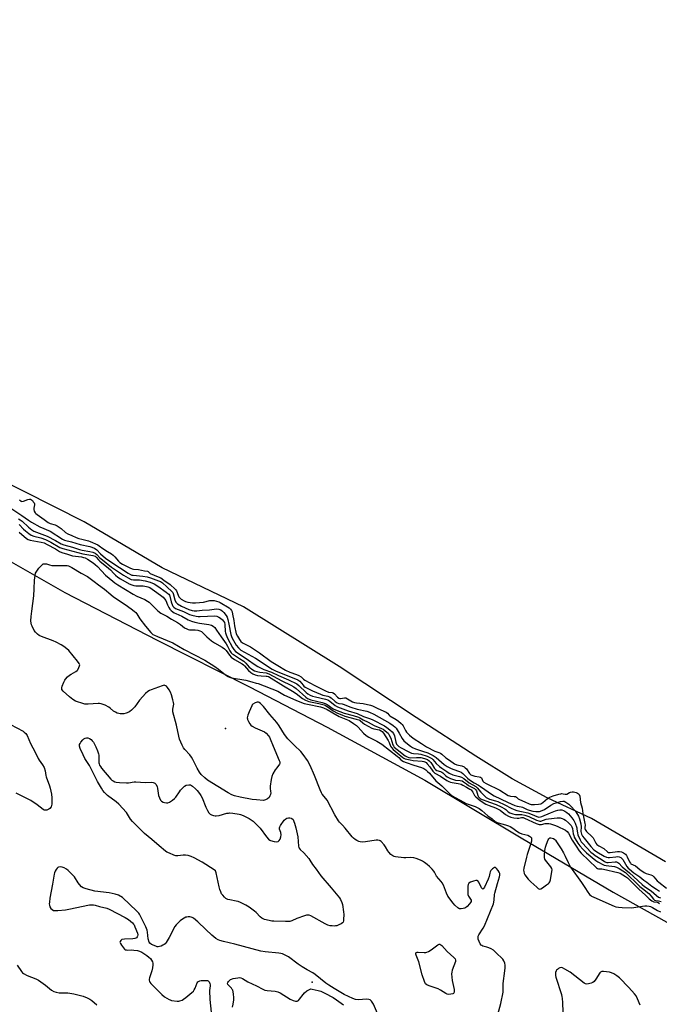
# Model space of a CAD drawing. Units: inches. Extents: x 1225765 to 1231765, y 501457 to 505458.
# Drawn here: x 1228671 to 1229025, y 504555 to 505101 of the extents above; entities that cross this region are included whole.
import ezdxf

# ---------------------------------------------------------------- set-up
doc = ezdxf.new("R2010")
doc.units = ezdxf.units.IN
doc.header["$MEASUREMENT"] = 0
for name, color, linetype in [('ELEV-Spot Elevation', 7, 'Continuous'), ('HYDRO-Stream Poly Centerlines', 142, 'Continuous'), ('HYDRO-Water Body', 4, 'Continuous'), ('NTRL-Trees', 3, 'Continuous'), ('Undefined', 1, 'Continuous')]:
    doc.layers.add(name, color=color, linetype=linetype)

msp = doc.modelspace()

# ---------------------------------------------------------------- linework, layer by layer
at = {"layer": 'ELEV-Spot Elevation'}
for p in [(1228784.66, 504707.99, 177.62), (1228832.78, 504567.63, 173.85)]:
    msp.add_point(p, dxfattribs=at)
at = {"layer": 'HYDRO-Stream Poly Centerlines'}
msp.add_polyline3d([(1229028.64, 504634.22, 0), (1228987.61, 504658.19, 0), (1228962.92, 504669.61, 0), (1228943.6, 504680.16, 0), (1228923.48, 504692.78, 0), (1228890.46, 504714.25, 0), (1228847.65, 504742.43, 0), (1228794.6, 504775.46, 0), (1228749.67, 504797, 0), (1228706.35, 504822.6, 0), (1228656.12, 504847.87, 0), (1228610.8, 504872.89, 0), (1228561.17, 504912.81, 0), (1228513.24, 504943.67, 0), (1228465.57, 504970.1, 0), (1228420.93, 504998.65, 0), (1228339.37, 505049.2, 0), (1228315.78, 505064.69, 0), (1228268.94, 505091.65, 0)], dxfattribs=at)
at = {"layer": 'HYDRO-Water Body'}
msp.add_polyline3d([(1229028.64, 504634.22, 0), (1228987.61, 504658.19, 0), (1228962.92, 504669.61, 0), (1228943.6, 504680.16, 0), (1228923.48, 504692.78, 0), (1228890.46, 504714.25, 0), (1228847.65, 504742.43, 0), (1228794.6, 504775.46, 0), (1228749.67, 504797, 0), (1228706.35, 504822.6, 0), (1228656.12, 504847.87, 0), (1228610.8, 504872.89, 0), (1228561.17, 504912.81, 0), (1228513.24, 504943.67, 0), (1228465.57, 504970.1, 0), (1228420.93, 504998.65, 0), (1228339.37, 505049.2, 0), (1228315.78, 505064.69, 0), (1228268.94, 505091.65, 0)], dxfattribs=at)
at = {"layer": 'NTRL-Trees'}
msp.add_lwpolyline([(1226605.09, 505457.56), (1227534.38, 505457.46), (1227779.91, 505332.57), (1228487.35, 504955.56), (1228511, 504914.31), (1228554.37, 504878.72), (1228598.37, 504845.56), (1228642.5, 504813.59), (1228695.62, 504783.47), (1228746.87, 504757.06), (1228798, 504731.19), (1228841, 504708.72), (1228895.25, 504679.41), (1228948.63, 504647.56), (1228999.5, 504617.44), (1229052.87, 504587.75)], dxfattribs=at)
at = {"layer": 'Undefined'}
for points, elevation in [([(1228665.66, 504830.12), (1228671.81, 504826.12), (1228675.54, 504823.41), (1228677.23, 504822.3), (1228681.84, 504819.83), (1228687.44, 504817.29), (1228694.3, 504812.88), (1228695.41, 504812.43), (1228699.31, 504811.41), (1228704.2, 504809.91), (1228709.45, 504808.95), (1228712.11, 504807.91), (1228713.32, 504807.11), (1228715.43, 504804.83), (1228718.13, 504802.45), (1228722.7, 504799.19), (1228725.92, 504797.3), (1228730.77, 504794.06), (1228732.02, 504793.36), (1228732.81, 504793.08), (1228733.56, 504792.93), (1228738.93, 504792.39), (1228741.21, 504792.01), (1228743.07, 504791.47), (1228747.56, 504789.95), (1228748.68, 504789.48), (1228749.74, 504788.72), (1228752.22, 504786.59), (1228755.11, 504783.83), (1228755.46, 504783.35), (1228755.7, 504782.83), (1228756.61, 504779.38), (1228757.14, 504778.14), (1228757.55, 504777.61), (1228758.12, 504777.1), (1228760.24, 504775.81), (1228762.29, 504774.87), (1228764.45, 504774.03), (1228766.12, 504773.49), (1228767.28, 504773.28), (1228768.75, 504773.26), (1228771.67, 504773.58), (1228775.87, 504773.89), (1228779.72, 504774.31), (1228780.96, 504774.22), (1228782.19, 504773.74), (1228783.03, 504773.15), (1228783.81, 504772.33), (1228784.99, 504770.75), (1228785.53, 504769.76), (1228785.96, 504768.39), (1228786.58, 504765.85), (1228787.62, 504760.19), (1228787.98, 504759.08), (1228788.4, 504758.17), (1228789.81, 504755.46), (1228790.56, 504754.23), (1228791.84, 504752.71), (1228793.18, 504751.52), (1228801.25, 504747.1), (1228810.62, 504740.88), (1228812.41, 504740.06), (1228824.8, 504735.08), (1228825.87, 504734.35), (1228827.66, 504732.03), (1228828.19, 504731.53), (1228828.9, 504731.05), (1228832.97, 504729.01), (1228837.38, 504727.1), (1228838.72, 504726.61), (1228841.42, 504725.97), (1228842.35, 504725.62), (1228843.26, 504725), (1228845.41, 504723.05), (1228846.6, 504722.27), (1228847.57, 504721.97), (1228849.3, 504721.75), (1228849.88, 504721.61), (1228854.17, 504719.92), (1228857.7, 504718.76), (1228862.97, 504717.64), (1228864.54, 504717.18), (1228866.87, 504716.03), (1228875.78, 504711.01), (1228877.65, 504709.76), (1228878.47, 504709.04), (1228879.23, 504708.25), (1228879.91, 504707.28), (1228880.98, 504705.51), (1228882.55, 504702.49), (1228883.5, 504701.23), (1228884.57, 504700.28), (1228887.16, 504698.36), (1228888.39, 504697.59), (1228890, 504696.85), (1228891.1, 504696.43), (1228893.84, 504695.61), (1228896.84, 504694.56), (1228898.37, 504693.91), (1228899.86, 504693.1), (1228901.48, 504691.99), (1228905.96, 504688.17), (1228907.58, 504687.08), (1228909.42, 504686.08), (1228910.74, 504685.46), (1228914.3, 504684.34), (1228915.36, 504683.84), (1228916.23, 504683.14), (1228918.87, 504680.55), (1228919.96, 504679.68), (1228922.54, 504677.99), (1228924.89, 504676.73), (1228926.11, 504676), (1228928.47, 504674.37), (1228932.04, 504671.76), (1228933.66, 504670.74), (1228940.99, 504667.24), (1228945.09, 504665.47), (1228946.31, 504665.1), (1228948.53, 504664.73), (1228949.33, 504664.53), (1228951.96, 504663.22), (1228953.06, 504662.8), (1228954.98, 504662.33), (1228956.61, 504662.08), (1228957.68, 504662.05), (1228958.76, 504662.15), (1228960.23, 504662.61), (1228961.44, 504663.28), (1228965.05, 504665.69), (1228966.61, 504666.46), (1228967.97, 504666.96), (1228970.44, 504667.64), (1228971.65, 504667.83), (1228972.37, 504667.74), (1228973.33, 504667.28), (1228974.93, 504666.18), (1228976.18, 504665.01), (1228978.45, 504662.44), (1228979.84, 504660.52), (1228980.36, 504659.46), (1228980.88, 504658.07), (1228981.58, 504655.27), (1228981.84, 504653.54), (1228981.66, 504650.98), (1228981.78, 504650.25), (1228982.05, 504649.5), (1228982.62, 504648.52), (1228983.53, 504647.33), (1228987.24, 504642.76), (1228988.9, 504640.94), (1228989.7, 504640.27), (1228990.6, 504639.68), (1228994.63, 504637.29), (1228995.9, 504636.76), (1228996.72, 504636.61), (1228997.55, 504636.62), (1229001.04, 504637.06), (1229002.19, 504637.11), (1229002.94, 504636.96), (1229003.8, 504636.54), (1229004.37, 504636.08), (1229004.89, 504635.45), (1229007.14, 504631.55), (1229007.79, 504630.78), (1229008.55, 504630.07), (1229010.98, 504628.05), (1229014.35, 504625.97), (1229016.59, 504624.04), (1229018.21, 504623.01), (1229021, 504620.8), (1229023.61, 504619.01), (1229025.32, 504618)], 168), ([(1228669.89, 504824.27), (1228670.86, 504823.73), (1228671.93, 504822.89), (1228675.53, 504819.61), (1228677.38, 504818.15), (1228678.52, 504817.41), (1228685.78, 504814.65), (1228690.47, 504812.21), (1228693.52, 504810.45), (1228695.01, 504809.77), (1228699.79, 504808.53), (1228703.72, 504807.16), (1228705.32, 504806.84), (1228709.52, 504806.17), (1228711.09, 504805.71), (1228712.44, 504805.18), (1228713.38, 504804.54), (1228715.11, 504802.65), (1228716.42, 504801.43), (1228721.44, 504797.43), (1228728.23, 504792.94), (1228730.8, 504791.48), (1228732.38, 504790.68), (1228733.62, 504790.34), (1228737.07, 504790.36), (1228740.19, 504789.88), (1228742.84, 504789.19), (1228745.08, 504788.2), (1228747.16, 504786.89), (1228751.83, 504783.59), (1228752.75, 504782.89), (1228753.25, 504782.4), (1228753.59, 504781.88), (1228753.78, 504781.43), (1228754.61, 504778.17), (1228755.29, 504776.22), (1228755.55, 504775.77), (1228756, 504775.25), (1228756.89, 504774.63), (1228761.39, 504772.84), (1228764.75, 504771.23), (1228766.09, 504770.8), (1228768.38, 504770.25), (1228769.53, 504770.08), (1228770.57, 504770.05), (1228778.71, 504770.47), (1228779.83, 504770.3), (1228780.99, 504769.8), (1228781.91, 504769.2), (1228783.04, 504768.22), (1228783.62, 504767.56), (1228784.07, 504766.81), (1228784.35, 504765.72), (1228784.58, 504761.79), (1228784.72, 504760.98), (1228785.04, 504759.87), (1228785.87, 504758.04), (1228788.64, 504752.97), (1228789.39, 504751.8), (1228790.3, 504750.8), (1228791.15, 504750.11), (1228797.39, 504746), (1228800.55, 504743.71), (1228802.64, 504742.47), (1228805.95, 504740.83), (1228810.22, 504739.28), (1228814.05, 504737.37), (1228819.52, 504734.97), (1228824.27, 504732.73), (1228825.4, 504731.91), (1228829.48, 504727.93), (1228830.38, 504727.28), (1228831.67, 504726.59), (1228832.98, 504726.06), (1228834.59, 504725.55), (1228840.06, 504724.41), (1228841.44, 504724), (1228842.53, 504723.3), (1228845.44, 504720.8), (1228846.78, 504720.03), (1228852.73, 504717.93), (1228857.74, 504716.37), (1228861.16, 504714.65), (1228864.97, 504713.35), (1228866.36, 504712.79), (1228872.87, 504709.46), (1228874.03, 504708.71), (1228875.77, 504707.28), (1228877.01, 504706.14), (1228877.73, 504705.27), (1228878.3, 504704.06), (1228879.16, 504700.56), (1228879.54, 504699.45), (1228879.97, 504698.79), (1228880.74, 504698.12), (1228881.98, 504697.38), (1228885.95, 504695.31), (1228887.82, 504694.45), (1228888.91, 504694.23), (1228891.7, 504694.1), (1228892.96, 504693.91), (1228896.5, 504692.72), (1228898.33, 504691.87), (1228899.03, 504691.42), (1228899.65, 504690.88), (1228901.5, 504688.74), (1228903.37, 504687.03), (1228904.66, 504686.02), (1228907.31, 504684.19), (1228908.72, 504683.38), (1228910.78, 504682.49), (1228914.42, 504681.5), (1228915.51, 504681.1), (1228916.72, 504680.35), (1228919.83, 504678.02), (1228923.37, 504675.95), (1228924.24, 504675.21), (1228926.2, 504672.9), (1228928.2, 504670.84), (1228929.2, 504669.93), (1228929.88, 504669.49), (1228931.06, 504669.02), (1228934.28, 504668.08), (1228935.62, 504667.56), (1228939.57, 504665.8), (1228943.11, 504663.88), (1228944.61, 504663.24), (1228946.19, 504662.74), (1228948.81, 504662.19), (1228952.23, 504661.28), (1228954.64, 504660.45), (1228957.34, 504659.35), (1228958.43, 504659.04), (1228959.3, 504659.07), (1228960.1, 504659.31), (1228964.83, 504661.41), (1228967.52, 504662.42), (1228968.88, 504662.85), (1228970.02, 504662.99), (1228971.16, 504662.94), (1228971.98, 504662.72), (1228972.72, 504662.33), (1228973.91, 504661.52), (1228974.76, 504660.75), (1228976.66, 504658.52), (1228977.72, 504657.14), (1228978.48, 504655.57), (1228979.34, 504653.07), (1228979.52, 504652.23), (1228979.74, 504650.3), (1228980, 504649.23), (1228981.32, 504646.37), (1228981.92, 504645.39), (1228982.62, 504644.49), (1228987.18, 504639.65), (1228988.42, 504638.58), (1228989.51, 504637.75), (1228992.84, 504635.74), (1228994.85, 504634.34), (1228995.53, 504633.97), (1228996.03, 504633.83), (1228996.8, 504633.79), (1229000.67, 504634.28), (1229001.49, 504634.21), (1229002.2, 504633.89), (1229002.78, 504633.4), (1229004.59, 504631.46), (1229008.64, 504628.13), (1229015.64, 504621.58), (1229016.86, 504620.65), (1229020.68, 504618.11), (1229023.55, 504615.51), (1229024.64, 504614.74), (1229025.74, 504614.3)], 170), ([(1228670.37, 504821), (1228672.8, 504818.5), (1228673.85, 504817.51), (1228675.62, 504816.08), (1228677.03, 504815.18), (1228678.42, 504814.68), (1228682.29, 504813.73), (1228684.99, 504812.78), (1228687.87, 504811.3), (1228692.92, 504808.39), (1228694.48, 504807.71), (1228702.8, 504805.47), (1228705.66, 504804.86), (1228711.16, 504803.91), (1228712.44, 504803.48), (1228713.07, 504802.99), (1228714.28, 504801.47), (1228715.04, 504800.7), (1228719.83, 504796.95), (1228720.98, 504795.87), (1228722.7, 504793.96), (1228723.66, 504793.04), (1228725.09, 504791.84), (1228726.49, 504790.92), (1228731.31, 504788.25), (1228732.81, 504787.58), (1228733.85, 504787.32), (1228734.93, 504787.17), (1228739.14, 504787.04), (1228740.98, 504786.78), (1228741.72, 504786.55), (1228742.67, 504786.1), (1228745.35, 504784.35), (1228748.72, 504781.84), (1228750.1, 504780.73), (1228750.95, 504779.94), (1228751.57, 504779), (1228752.49, 504776.54), (1228753.25, 504775.01), (1228753.9, 504774.18), (1228754.64, 504773.41), (1228755.44, 504772.73), (1228756.28, 504772.15), (1228757.16, 504771.71), (1228760.46, 504770.32), (1228763.98, 504768.22), (1228765.79, 504767.46), (1228767.66, 504766.92), (1228770.29, 504766.37), (1228775.39, 504765.75), (1228776.98, 504765.24), (1228777.94, 504764.72), (1228778.72, 504763.96), (1228779.75, 504762.62), (1228782.27, 504758.79), (1228785.03, 504754.89), (1228785.75, 504753.7), (1228787.07, 504751.12), (1228787.89, 504749.95), (1228788.4, 504749.45), (1228789.04, 504748.98), (1228792.47, 504746.92), (1228794.76, 504745.35), (1228795.92, 504744.28), (1228797.76, 504742.09), (1228798.35, 504741.6), (1228799.31, 504740.96), (1228800.83, 504740.08), (1228802.02, 504739.58), (1228803.66, 504739.27), (1228807.19, 504738.83), (1228808.65, 504738.4), (1228815.85, 504734.56), (1228820.84, 504732.13), (1228822.51, 504731.18), (1228823.83, 504730.26), (1228829.27, 504725.45), (1228830.17, 504724.75), (1228830.76, 504724.43), (1228831.94, 504724.04), (1228838.23, 504722.4), (1228839.92, 504721.88), (1228840.97, 504721.34), (1228844.41, 504719.03), (1228845.58, 504718.41), (1228850.48, 504716.52), (1228855.4, 504715.36), (1228858.38, 504714.37), (1228859.11, 504714.02), (1228860.96, 504712.91), (1228863.76, 504711.52), (1228867.01, 504709.77), (1228871.08, 504708.15), (1228872.11, 504707.66), (1228873.06, 504706.99), (1228874.17, 504706.04), (1228874.77, 504705.41), (1228875.27, 504704.7), (1228876.37, 504702.65), (1228877.53, 504698.98), (1228877.77, 504698.47), (1228878.23, 504697.82), (1228879.82, 504696.36), (1228884.35, 504692.96), (1228885.34, 504692.34), (1228886.29, 504692.03), (1228887.4, 504691.91), (1228890.58, 504692.06), (1228892.96, 504691.94), (1228895, 504691.48), (1228896.64, 504690.84), (1228897.51, 504690.22), (1228898.43, 504689.2), (1228899.25, 504688.1), (1228900.58, 504686.01), (1228901.08, 504685.44), (1228901.9, 504684.9), (1228903.79, 504684.26), (1228904.55, 504683.92), (1228905.14, 504683.45), (1228906.59, 504681.97), (1228907.48, 504681.32), (1228909.34, 504680.41), (1228910.99, 504679.77), (1228912.23, 504679.53), (1228914.79, 504679.3), (1228915.83, 504679.03), (1228916.65, 504678.58), (1228918.22, 504677.35), (1228919.36, 504676.59), (1228922.68, 504674.84), (1228923.31, 504674.23), (1228923.73, 504673.54), (1228924.58, 504670.95), (1228924.9, 504670.24), (1228925.43, 504669.64), (1228926.12, 504669.17), (1228930.94, 504667.19), (1228934.76, 504665.92), (1228937.4, 504664.77), (1228939.46, 504663.61), (1228940.09, 504663.13), (1228941.33, 504661.85), (1228942.27, 504661.35), (1228943.87, 504660.85), (1228945.51, 504660.49), (1228946.35, 504660.41), (1228948.9, 504660.39), (1228950.61, 504660.08), (1228952.75, 504659.3), (1228957.11, 504657.36), (1228958.33, 504656.89), (1228958.83, 504656.8), (1228959.51, 504656.83), (1228962.38, 504657.77), (1228963.81, 504658.11), (1228968.49, 504658.59), (1228969.37, 504658.64), (1228970.24, 504658.59), (1228971.36, 504658.3), (1228972.14, 504657.94), (1228973.07, 504657.26), (1228974.86, 504655.77), (1228975.72, 504654.99), (1228976.28, 504654.35), (1228976.66, 504653.68), (1228977.02, 504652.7), (1228977.48, 504649.77), (1228977.72, 504648.75), (1228978.04, 504647.93), (1228978.56, 504646.95), (1228980, 504644.58), (1228981.09, 504643.06), (1228982.75, 504641.2), (1228984.76, 504639.26), (1228989.89, 504634.9), (1228991.04, 504634.18), (1228993.82, 504632.78), (1228994.63, 504632.44), (1228995.72, 504632.17), (1229000.23, 504631.56), (1229001.49, 504631.28), (1229002.96, 504630.61), (1229004.97, 504629.32), (1229006.35, 504628.24), (1229008.31, 504626.52), (1229012.05, 504622.72), (1229014.44, 504620.51), (1229015.75, 504619.43), (1229019.27, 504616.75), (1229020.63, 504615.24), (1229021.9, 504613.48), (1229022.39, 504613.03), (1229023.13, 504612.77), (1229024.67, 504612.55), (1229026.09, 504612.23)], 172), ([(1228670.32, 504816.77), (1228674.36, 504813.38), (1228675.23, 504812.76), (1228676.35, 504812.37), (1228682.5, 504811.28), (1228684.18, 504810.87), (1228685.89, 504810.08), (1228690.43, 504807.58), (1228692.74, 504806.18), (1228693.89, 504805.63), (1228697.13, 504804.57), (1228699.86, 504803.8), (1228704.8, 504803.07), (1228706.02, 504802.82), (1228706.89, 504802.52), (1228708.16, 504801.84), (1228711.33, 504799.85), (1228712.52, 504798.97), (1228713.71, 504797.84), (1228718.26, 504793.03), (1228722.16, 504789.69), (1228723.26, 504788.84), (1228725.08, 504787.59), (1228733.44, 504782.51), (1228735.54, 504781.43), (1228739.89, 504779.54), (1228741.52, 504778.64), (1228742.38, 504778.01), (1228743.39, 504777.14), (1228747.2, 504773.28), (1228748.93, 504772), (1228752.17, 504770.26), (1228754.71, 504768.69), (1228758.06, 504766.77), (1228759.79, 504765.59), (1228762.02, 504763.91), (1228763.21, 504763.21), (1228763.99, 504762.92), (1228764.8, 504762.75), (1228767.91, 504762.66), (1228769.33, 504762.5), (1228770.43, 504762.24), (1228771.36, 504761.75), (1228772.02, 504761.19), (1228774.29, 504758.91), (1228776.9, 504756.71), (1228778.63, 504755.57), (1228782.89, 504753.04), (1228784.05, 504752.21), (1228785, 504751.26), (1228786.92, 504748.71), (1228787.91, 504747.65), (1228789.69, 504746.31), (1228793.98, 504743.9), (1228794.7, 504743.42), (1228795.28, 504742.83), (1228796.25, 504741.5), (1228797.4, 504740.27), (1228798.64, 504739.13), (1228799.86, 504738.3), (1228801.14, 504737.74), (1228802.51, 504737.43), (1228804.45, 504737.17), (1228807.28, 504737.11), (1228807.79, 504737.02), (1228808.44, 504736.79), (1228816.75, 504731.71), (1228821.78, 504728.82), (1228823.86, 504727.42), (1228827.41, 504724.7), (1228829, 504723.77), (1228830.91, 504723.04), (1228836.39, 504722.01), (1228839.42, 504721.19), (1228840.18, 504720.83), (1228841.13, 504720.24), (1228844.43, 504717.83), (1228846.85, 504716.54), (1228849.17, 504715.57), (1228850.8, 504714.99), (1228857.1, 504713.26), (1228858.51, 504712.8), (1228859.25, 504712.43), (1228860.72, 504711.28), (1228861.8, 504710.55), (1228865.76, 504708.28), (1228866.98, 504707.86), (1228869.99, 504707.25), (1228870.96, 504706.84), (1228871.48, 504706.43), (1228872.2, 504705.56), (1228874.87, 504701.41), (1228875.43, 504700.4), (1228876.2, 504698.3), (1228876.63, 504697.56), (1228877.63, 504696.51), (1228879.84, 504694.55), (1228882.94, 504692.04), (1228883.61, 504691.64), (1228884.34, 504691.33), (1228886.96, 504690.72), (1228888.78, 504690.43), (1228893.71, 504690.03), (1228894.55, 504689.87), (1228895.2, 504689.63), (1228895.84, 504689.17), (1228896.43, 504688.56), (1228897.91, 504686.79), (1228899.64, 504684.48), (1228900.19, 504683.9), (1228900.79, 504683.42), (1228903.88, 504681.75), (1228907.45, 504679.33), (1228908.45, 504678.76), (1228909.46, 504678.36), (1228910.26, 504678.14), (1228913.72, 504677.62), (1228915.31, 504677.18), (1228916.32, 504676.72), (1228918.27, 504675.49), (1228920.07, 504674.5), (1228920.79, 504674.01), (1228921.29, 504673.48), (1228921.72, 504672.8), (1228922.63, 504671.04), (1228923.37, 504670.16), (1228925.92, 504668.12), (1228928.99, 504666.21), (1228930.76, 504665.36), (1228934.28, 504664.12), (1228935.75, 504663.48), (1228936.87, 504662.79), (1228939.88, 504660.4), (1228941.54, 504659.48), (1228942.82, 504658.98), (1228944.44, 504658.58), (1228946.38, 504658.38), (1228947.2, 504658.41), (1228948.8, 504658.77), (1228949.6, 504658.74), (1228950.36, 504658.48), (1228956.92, 504655.53), (1228958.52, 504654.99), (1228959.31, 504654.92), (1228959.83, 504654.96), (1228961.92, 504655.4), (1228962.75, 504655.5), (1228963.87, 504655.48), (1228964.74, 504655.31), (1228967.03, 504654.62), (1228968.6, 504654.04), (1228973.23, 504651.73), (1228974.15, 504651.05), (1228974.9, 504650.15), (1228976.75, 504646.3), (1228978.98, 504642.81), (1228980.81, 504640.24), (1228981.89, 504639.07), (1228990.26, 504630.98), (1228990.86, 504630.57), (1228991.5, 504630.32), (1228991.91, 504630.27), (1228993.36, 504630.33), (1228994.19, 504630.22), (1229002.23, 504628.33), (1229003.5, 504627.91), (1229004.99, 504627.11), (1229006.44, 504626.18), (1229007.56, 504625.28), (1229013.81, 504619.04), (1229017.51, 504615.78), (1229019.52, 504613.72), (1229021.01, 504612.62), (1229022.16, 504612.13), (1229023.88, 504611.83), (1229024.57, 504611.61), (1229025.24, 504611.19)], 174), ([(1228934.41, 504544.92), (1228937.25, 504555.83), (1228938.61, 504562.09), (1228938.68, 504563.26), (1228938.62, 504565.81), (1228938.67, 504566.92), (1228939.59, 504573.77), (1228939.75, 504575.51), (1228939.79, 504576.95), (1228939.6, 504578.08), (1228939.04, 504579.39), (1228938.34, 504580.32), (1228934.49, 504584.05), (1228933.15, 504585.22), (1228931.9, 504586), (1228930.57, 504586.67), (1228929.57, 504587.01), (1228927.41, 504587.5), (1228926.74, 504587.8), (1228926.38, 504588.08), (1228925.91, 504588.73), (1228925.31, 504590.03), (1228924.83, 504591.39), (1228924.7, 504592.21), (1228924.81, 504593.03), (1228925.13, 504593.83), (1228927.51, 504597.45), (1228928.21, 504598.72), (1228933.18, 504610.96), (1228933.55, 504613), (1228933.8, 504616.09), (1228933.95, 504616.94), (1228935.41, 504622.28), (1228936.49, 504625.86), (1228936.71, 504626.92), (1228936.69, 504627.68), (1228936.43, 504628.45), (1228935.81, 504629.44), (1228934.9, 504630.56), (1228934.32, 504631.02), (1228934.12, 504631.08), (1228933.7, 504631.01), (1228933.26, 504630.78), (1228932.6, 504630.27), (1228931.85, 504629.44), (1228931.45, 504628.74), (1228931.14, 504627.99), (1228930.75, 504626.08), (1228930.24, 504624.68), (1228928.26, 504620.27), (1228927.86, 504619.56), (1228927.57, 504619.24), (1228927.41, 504619.17), (1228927.07, 504619.26), (1228926.57, 504619.76), (1228925.06, 504622.97), (1228924.57, 504623.61), (1228924.21, 504623.83), (1228923.5, 504623.91), (1228922.1, 504623.58), (1228920.44, 504622.91), (1228919.64, 504622.32), (1228919.2, 504621.6), (1228919.03, 504620.8), (1228918.97, 504618.2), (1228919.05, 504616.2), (1228919.14, 504615.66), (1228919.34, 504615.15), (1228920.78, 504613.05), (1228920.92, 504612.67), (1228920.9, 504612.28), (1228920.55, 504611.64), (1228920, 504610.99), (1228918.57, 504609.51), (1228917.69, 504608.77), (1228917.19, 504608.53), (1228916.38, 504608.32), (1228915.26, 504608.21), (1228914.44, 504608.27), (1228913.94, 504608.44), (1228913.48, 504608.72), (1228911.8, 504610.24), (1228910.85, 504611.39), (1228908.01, 504615.25), (1228907.11, 504616.79), (1228905.44, 504621.22), (1228904.82, 504622.51), (1228904.19, 504623.38), (1228901.73, 504626.25), (1228900.54, 504628.5), (1228900.15, 504629.11), (1228899.21, 504630.21), (1228897.78, 504631.66), (1228896.45, 504632.78), (1228895.06, 504633.81), (1228893.81, 504634.55), (1228892.78, 504635.06), (1228890.38, 504636.04), (1228889.02, 504636.45), (1228887.41, 504636.57), (1228884.69, 504636.4), (1228883.58, 504636.42), (1228879, 504637.05), (1228878.16, 504637.22), (1228877.38, 504637.49), (1228876.3, 504638.32), (1228875.17, 504639.57), (1228874.7, 504640.28), (1228873.46, 504642.51), (1228872.57, 504643.69), (1228870.93, 504645.43), (1228870.48, 504645.78), (1228870.01, 504646.03), (1228869.05, 504646.22), (1228868.19, 504646.18), (1228862.37, 504645.22), (1228860.43, 504645.11), (1228859.35, 504645.23), (1228858.55, 504645.48), (1228857.54, 504645.98), (1228856.57, 504646.58), (1228855.68, 504647.29), (1228854.87, 504648.11), (1228851.08, 504652.9), (1228849.6, 504654.55), (1228847.91, 504656.27), (1228847.4, 504656.9), (1228845.32, 504660.26), (1228841.07, 504668.44), (1228840.38, 504669.36), (1228838.32, 504671.73), (1228837.82, 504672.43), (1228837.07, 504674.02), (1228833.97, 504681.99), (1228831.54, 504687.51), (1228830.12, 504690.3), (1228827.8, 504693.75), (1228826.52, 504695.36), (1228822.95, 504698.73), (1228819.21, 504702.44), (1228817.41, 504704.74), (1228814.42, 504709.62), (1228813.13, 504711.4), (1228809.17, 504715.9), (1228805.7, 504720.2), (1228804.01, 504721.87), (1228803.34, 504722.39), (1228802.89, 504722.63), (1228802.65, 504722.69), (1228802.16, 504722.65), (1228801.14, 504722.24), (1228799.91, 504721.47), (1228799.5, 504721.09), (1228799.2, 504720.66), (1228797.73, 504717.32), (1228797.08, 504715.43), (1228796.78, 504714.07), (1228796.79, 504713.52), (1228796.92, 504712.98), (1228797.44, 504711.94), (1228798.23, 504710.68), (1228798.76, 504709.97), (1228799.38, 504709.38), (1228801.16, 504708.43), (1228806.33, 504706.18), (1228807.19, 504705.51), (1228808.52, 504704.01), (1228809.01, 504703.31), (1228809.52, 504702.27), (1228811.15, 504698.2), (1228814.52, 504690.43), (1228814.8, 504689.63), (1228814.89, 504689.11), (1228814.84, 504688.66), (1228814.68, 504688.3), (1228813.1, 504686.31), (1228812.3, 504685.15), (1228810.98, 504682.95), (1228810.38, 504681.56), (1228810, 504679.9), (1228809.4, 504676.22), (1228809.38, 504675.1), (1228809.7, 504673.16), (1228809.75, 504672.35), (1228809.59, 504671.56), (1228809.31, 504670.79), (1228808.8, 504669.84), (1228808.02, 504669.12), (1228806.81, 504668.5), (1228805.72, 504668.27), (1228801.84, 504668.48), (1228799.47, 504668.75), (1228792.77, 504670.06), (1228789.71, 504670.8), (1228788.19, 504671.31), (1228786.15, 504672.42), (1228774.8, 504679.45), (1228773.19, 504680.68), (1228771.13, 504682.64), (1228770.28, 504683.81), (1228768.95, 504686.1), (1228766.59, 504690.96), (1228765.88, 504692.27), (1228764.94, 504693.46), (1228762.18, 504696.38), (1228761.49, 504697.3), (1228760.68, 504698.89), (1228759.22, 504702.17), (1228758.73, 504703.86), (1228757.56, 504709.87), (1228755.52, 504717.33), (1228755.52, 504718.69), (1228755.9, 504720.7), (1228755.98, 504721.55), (1228755.88, 504722.42), (1228755.54, 504723.86), (1228754.75, 504726.75), (1228754.23, 504728.14), (1228753.5, 504729.4), (1228752.53, 504730.85), (1228751.97, 504731.48), (1228751.55, 504731.78), (1228751.08, 504731.95), (1228750.6, 504731.99), (1228749.5, 504731.76), (1228743.44, 504729.46), (1228742.64, 504729.09), (1228741.72, 504728.53), (1228740.43, 504727.53), (1228738.8, 504725.82), (1228737.08, 504723.78), (1228734.47, 504720.12), (1228732.63, 504718.27), (1228731.75, 504717.52), (1228731.03, 504717.07), (1228729.7, 504716.55), (1228728.31, 504716.18), (1228727.48, 504716.11), (1228726.36, 504716.16), (1228725.54, 504716.29), (1228724.72, 504716.56), (1228723.67, 504717.1), (1228722.68, 504717.73), (1228720.7, 504719.42), (1228719.99, 504719.92), (1228717.9, 504720.93), (1228715.75, 504721.8), (1228714.92, 504721.97), (1228714.07, 504721.99), (1228708.53, 504721.6), (1228706.77, 504721.64), (1228705.08, 504722.04), (1228702.58, 504722.79), (1228701.54, 504723.27), (1228700.08, 504724.2), (1228698.28, 504725.55), (1228694.64, 504728.82), (1228694.04, 504729.66), (1228693.94, 504730.04), (1228693.96, 504730.55), (1228694.24, 504731.61), (1228695.04, 504733.75), (1228695.54, 504734.76), (1228696.04, 504735.42), (1228697.2, 504736.64), (1228698.23, 504737.58), (1228699.19, 504738.23), (1228701.76, 504739.69), (1228702.44, 504740.23), (1228702.79, 504740.65), (1228703.48, 504741.85), (1228703.85, 504742.85), (1228703.88, 504743.33), (1228703.63, 504744.03), (1228702.67, 504745.36), (1228697.84, 504751.19), (1228696.78, 504752.18), (1228695.14, 504753.42), (1228693.65, 504754.38), (1228690.78, 504755.9), (1228689.14, 504756.59), (1228682.75, 504758.99), (1228681.43, 504759.65), (1228680.53, 504760.34), (1228679.29, 504761.51), (1228678.61, 504762.42), (1228677.45, 504764.75), (1228677.14, 504765.55), (1228676.94, 504766.37), (1228676.84, 504767.76), (1228677.01, 504770.11), (1228677.3, 504773.04), (1228678.45, 504781.56), (1228678.67, 504785.36), (1228678.83, 504790.15), (1228679.14, 504792.74), (1228679.46, 504794.08), (1228680.04, 504795.2), (1228681.29, 504796.83), (1228682.8, 504798.62), (1228683.2, 504798.99), (1228683.65, 504799.25), (1228684.39, 504799.34), (1228685.47, 504799.19), (1228687.19, 504798.73), (1228688.38, 504798.3), (1228695.78, 504798.38), (1228696.93, 504798.29), (1228697.73, 504798.11), (1228699.46, 504797.31), (1228704.65, 504794.12), (1228708.23, 504792.28), (1228711.8, 504789.44), (1228714.36, 504787.66), (1228717.61, 504785.24), (1228721.08, 504782.21), (1228722.58, 504781), (1228729.01, 504776.8), (1228732.37, 504774.44), (1228734.13, 504773.02), (1228734.94, 504772.25), (1228735.49, 504771.59), (1228737.23, 504768.86), (1228740.3, 504764.7), (1228743.22, 504761.31), (1228744.46, 504760.19), (1228745.36, 504759.68), (1228746.98, 504758.95), (1228755.58, 504755.48), (1228761.79, 504751.83), (1228773.15, 504745.96), (1228778.74, 504742.49), (1228780.89, 504740.89), (1228784.65, 504737.76), (1228786.13, 504736.83), (1228786.93, 504736.47), (1228788.06, 504736.18), (1228795.9, 504734.82), (1228799.24, 504733.84), (1228801.75, 504733.26), (1228802.85, 504732.92), (1228813.63, 504728.72), (1228817.43, 504726.58), (1228823.6, 504723.77), (1228825.95, 504722.8), (1228828.34, 504722), (1228830.22, 504721.47), (1228837.28, 504720.06), (1228838.92, 504719.61), (1228841.13, 504718.53), (1228844.22, 504716.69), (1228847.76, 504714.76), (1228853.21, 504712.49), (1228855.68, 504710.9), (1228857.34, 504709.69), (1228858.24, 504708.81), (1228861.12, 504705.55), (1228862.65, 504704.24), (1228864.1, 504703.33), (1228868.65, 504701.05), (1228871.41, 504699.32), (1228879.82, 504692.69), (1228880.71, 504691.92), (1228881.86, 504690.75), (1228882.5, 504690.27), (1228883.26, 504689.88), (1228884.89, 504689.27), (1228889.03, 504687.83), (1228893.28, 504686.47), (1228894.55, 504685.87), (1228895.78, 504685.09), (1228896.69, 504684.34), (1228897.74, 504683.31), (1228901.36, 504679.08), (1228904.69, 504676.27), (1228909, 504671.89), (1228910.37, 504670.82), (1228914.3, 504668.52), (1228916.82, 504667.19), (1228918.16, 504666.62), (1228923.08, 504664.8), (1228925.27, 504663.76), (1228926.85, 504662.61), (1228930.14, 504659.73), (1228932.53, 504657.99), (1228934.14, 504656.65), (1228934.83, 504656.22), (1228935.89, 504655.8), (1228939.94, 504654.8), (1228941.62, 504654.24), (1228942.53, 504653.8), (1228943.42, 504653.26), (1228946.81, 504650.78), (1228947.73, 504650.22), (1228949.01, 504649.74), (1228952.19, 504648.94), (1228953.23, 504648.5), (1228953.83, 504648.03), (1228954.23, 504647.43), (1228954.38, 504646.73), (1228954.35, 504645.7), (1228953.97, 504644.29), (1228951.89, 504638.21), (1228951.48, 504636.8), (1228950.01, 504630.78), (1228949.87, 504629.63), (1228949.96, 504628.81), (1228950.26, 504627.73), (1228950.65, 504626.96), (1228952.4, 504624.56), (1228953.87, 504623.1), (1228957.18, 504620.1), (1228958.07, 504619.4), (1228958.75, 504619.14), (1228959.47, 504619.31), (1228960.45, 504619.89), (1228962.69, 504621.44), (1228963.64, 504622.17), (1228964.05, 504622.58), (1228964.48, 504623.23), (1228964.89, 504624.24), (1228965.64, 504628.91), (1228965.7, 504629.76), (1228965.61, 504630.58), (1228965.07, 504631.54), (1228962.76, 504634.18), (1228962.01, 504635.21), (1228961.76, 504635.73), (1228961.5, 504636.55), (1228961.43, 504637.68), (1228961.72, 504640.56), (1228962.01, 504642.27), (1228962.53, 504643.92), (1228963.46, 504646.35), (1228963.85, 504647.04), (1228964.38, 504647.46), (1228965.05, 504647.54), (1228965.77, 504647.42), (1228966.52, 504647.1), (1228967.19, 504646.63), (1228967.64, 504646.18), (1228968.24, 504645.36), (1228970.75, 504641.45), (1228972.03, 504639.21), (1228972.95, 504637.43), (1228974.56, 504633.85), (1228975.92, 504631.31), (1228982.03, 504622.81), (1228984.16, 504619.37), (1228985.14, 504617.97), (1228986.53, 504616.17), (1228987.12, 504615.59), (1228987.59, 504615.28), (1228988.89, 504614.64), (1229000.08, 504609.75), (1229001.13, 504609.38), (1229002.56, 504609.07), (1229004.59, 504608.85), (1229009.89, 504608.82), (1229012.09, 504609.04), (1229017.07, 504609.86), (1229018.16, 504609.88), (1229019.49, 504609.68), (1229020.32, 504609.4), (1229021.39, 504608.92), (1229024.12, 504607.28), (1229025.79, 504606.44)], 176), ([(1228665.45, 504710.34), (1228672.45, 504706.54), (1228673.18, 504706.06), (1228673.94, 504705.32), (1228674.68, 504704.11), (1228676.67, 504699.81), (1228679.21, 504694.9), (1228680.82, 504691.53), (1228681.45, 504690.52), (1228683.27, 504687.97), (1228684.11, 504686.5), (1228684.67, 504684.65), (1228685.09, 504682.07), (1228685.31, 504681.21), (1228687.13, 504676.31), (1228687.55, 504674.99), (1228688.24, 504671.63), (1228688.5, 504669.66), (1228688.39, 504666.21), (1228688.25, 504665.38), (1228687.97, 504664.65), (1228687.38, 504663.81), (1228686.77, 504663.31), (1228685.71, 504662.88), (1228684.88, 504662.77), (1228684.23, 504662.89), (1228683.53, 504663.25), (1228680.35, 504665.8), (1228676.83, 504668.25), (1228668.73, 504672.33)], 176), ([(1228869.56, 504548.86), (1228866.69, 504555.47), (1228865.6, 504557.11), (1228865.23, 504557.5), (1228864.8, 504557.79), (1228864.1, 504558.05), (1228863.05, 504558.2), (1228858.19, 504557.81), (1228856.81, 504557.89), (1228855.22, 504558.46), (1228850.54, 504560.7), (1228844.86, 504564.06), (1228841.93, 504565.93), (1228840.31, 504567.09), (1228834.4, 504571.8), (1228833.04, 504572.65), (1228829.93, 504574.34), (1228827.18, 504576.12), (1228824.96, 504577.63), (1228819.67, 504581.52), (1228818.1, 504582.39), (1228816.21, 504583.26), (1228815.38, 504583.52), (1228814.26, 504583.69), (1228806.6, 504584.31), (1228804.34, 504584.68), (1228789.89, 504588.61), (1228783.5, 504590.01), (1228781.62, 504590.59), (1228780.58, 504590.99), (1228779.35, 504591.74), (1228777.05, 504593.55), (1228773.81, 504596.78), (1228769.32, 504600.98), (1228766.86, 504602.95), (1228766.16, 504603.41), (1228765.67, 504603.63), (1228764.87, 504603.77), (1228764.04, 504603.77), (1228763.21, 504603.66), (1228762.69, 504603.49), (1228761.7, 504603), (1228760.28, 504602.1), (1228759.61, 504601.6), (1228758.76, 504600.81), (1228757.39, 504599.34), (1228756.69, 504598.41), (1228753.49, 504592.32), (1228751.72, 504589.54), (1228751.16, 504588.86), (1228750.74, 504588.49), (1228750.01, 504588.06), (1228748.97, 504587.58), (1228748.18, 504587.3), (1228747.38, 504587.16), (1228746.83, 504587.22), (1228746.02, 504587.46), (1228743.61, 504588.48), (1228742.73, 504589.12), (1228742.35, 504589.78), (1228741.88, 504591.65), (1228741.52, 504595.18), (1228741.26, 504596.31), (1228740.44, 504598.21), (1228737.06, 504605.15), (1228736.56, 504605.85), (1228735.59, 504606.91), (1228727.65, 504614.49), (1228725.42, 504615.78), (1228723.53, 504616.36), (1228720.23, 504616.98), (1228712.31, 504618), (1228707.48, 504619.25), (1228705.85, 504619.82), (1228704.95, 504620.45), (1228703.78, 504621.65), (1228703.08, 504622.54), (1228700.9, 504625.84), (1228697.5, 504629.47), (1228696.58, 504630.17), (1228695.27, 504630.85), (1228694.2, 504631.22), (1228693.12, 504631.39), (1228692.13, 504631.25), (1228691.69, 504631.05), (1228691.31, 504630.69), (1228690.83, 504630), (1228690.29, 504628.96), (1228689.94, 504628.16), (1228689.69, 504627.32), (1228688.8, 504621.81), (1228687.36, 504614.09), (1228687.06, 504611.81), (1228687.01, 504610.96), (1228687.07, 504610.13), (1228687.35, 504609.32), (1228687.94, 504608.33), (1228688.52, 504607.77), (1228689.44, 504607.34), (1228690.23, 504607.19), (1228691.69, 504607.25), (1228696.09, 504607.72), (1228697.84, 504607.98), (1228709.3, 504610.39), (1228710.4, 504610.46), (1228711.44, 504610.38), (1228712.49, 504610.16), (1228714.88, 504609.43), (1228718.88, 504608.47), (1228720.27, 504608.05), (1228729, 504603.41), (1228730.01, 504602.84), (1228730.96, 504602.19), (1228733.15, 504600.36), (1228733.71, 504599.73), (1228734, 504599.25), (1228734.47, 504598.2), (1228735.83, 504594.64), (1228736.03, 504593.83), (1228735.98, 504593.1), (1228735.78, 504592.68), (1228735.33, 504592.13), (1228734.95, 504591.86), (1228734.47, 504591.69), (1228733.39, 504591.56), (1228728.67, 504591.39), (1228727.25, 504591.13), (1228726.66, 504590.73), (1228726.29, 504590.16), (1228726.2, 504589.74), (1228726.41, 504589), (1228727, 504588), (1228728.06, 504586.52), (1228728.63, 504585.88), (1228729.07, 504585.57), (1228729.56, 504585.42), (1228730.1, 504585.37), (1228732.41, 504585.42), (1228733.86, 504585.33), (1228735.88, 504585.06), (1228736.99, 504584.78), (1228738.29, 504584.1), (1228741.04, 504582.33), (1228742.25, 504581.47), (1228743.06, 504580.71), (1228743.68, 504579.83), (1228744.14, 504578.86), (1228744.32, 504578.08), (1228744.33, 504577.25), (1228744.15, 504575.56), (1228743.87, 504573.88), (1228742.59, 504570.02), (1228742.39, 504569.2), (1228742.35, 504568.67), (1228742.52, 504567.99), (1228742.77, 504567.55), (1228743.31, 504566.91), (1228749.31, 504560.77), (1228750.96, 504559.51), (1228753.48, 504557.95), (1228754.02, 504557.71), (1228754.84, 504557.5), (1228757.98, 504557.12), (1228758.83, 504557.13), (1228759.38, 504557.22), (1228760.72, 504557.68), (1228761.47, 504558.12), (1228762.64, 504559), (1228766.06, 504561.8), (1228766.88, 504562.61), (1228767.36, 504563.31), (1228767.89, 504564.33), (1228769.02, 504567.26), (1228769.33, 504567.68), (1228769.71, 504568.02), (1228770.4, 504568.35), (1228771.22, 504568.48), (1228773.54, 504568.54), (1228774.63, 504568.42), (1228775.09, 504568.24), (1228775.59, 504567.74), (1228776.06, 504566.83), (1228776.24, 504566.08), (1228776.23, 504565.52), (1228775.89, 504562.92), (1228776.07, 504557.99), (1228776.77, 504550.9)], 174), ([(1228669.16, 504576.96), (1228671.56, 504573.42), (1228672.09, 504572.81), (1228672.73, 504572.3), (1228674.73, 504571.29), (1228679.56, 504569.38), (1228681.11, 504568.63), (1228684.92, 504565.82), (1228688.32, 504563.08), (1228689.53, 504562.36), (1228690.86, 504561.98), (1228692.52, 504561.68), (1228697.23, 504561.6), (1228700.68, 504561.18), (1228705.81, 504559.85), (1228707.99, 504558.92), (1228709.57, 504558.09), (1228710.54, 504557.45), (1228713.36, 504555.08)], 176), ([(1229014.56, 504554.79), (1229013.12, 504558.43), (1229012.31, 504559.92), (1229011.38, 504561.06), (1229008.17, 504564.58), (1229003.14, 504569.88), (1229001.69, 504571.17), (1228999.99, 504572.22), (1228998.71, 504572.81), (1228997.6, 504573.05), (1228994.18, 504573.42), (1228993.37, 504573.4), (1228992.89, 504573.28), (1228992.5, 504573.03), (1228992.17, 504572.69), (1228990.05, 504569.21), (1228989.01, 504567.87), (1228988.34, 504567.41), (1228987.32, 504566.99), (1228985.98, 504566.59), (1228984.92, 504566.44), (1228984.17, 504566.64), (1228983.44, 504567.08), (1228975.65, 504573.05), (1228972.86, 504574.82), (1228971.56, 504575.52), (1228970.79, 504575.7), (1228970.05, 504575.51), (1228969.32, 504575.11), (1228968.63, 504574.62), (1228968.22, 504574.24), (1228967.92, 504573.79), (1228967.64, 504572.99), (1228967.52, 504572.14), (1228967.57, 504571.34), (1228967.76, 504570.28), (1228970.9, 504560.65), (1228971.2, 504559.51), (1228971.32, 504558.69), (1228971.49, 504556.18), (1228971.88, 504545.94)], 176), ([(1228788.61, 504553.7), (1228788.92, 504555.42), (1228789.28, 504557.72), (1228789.37, 504558.87), (1228789.12, 504561.13), (1228788.68, 504563.05), (1228788.46, 504563.53), (1228788.02, 504564.18), (1228786.53, 504565.75), (1228786.07, 504566.35), (1228785.88, 504566.96), (1228785.95, 504567.37), (1228786.33, 504567.97), (1228786.89, 504568.53), (1228787.53, 504569.01), (1228788.03, 504569.27), (1228788.87, 504569.54), (1228790.32, 504569.87), (1228791.48, 504570.06), (1228792.34, 504570.1), (1228793.1, 504569.97), (1228794.08, 504569.61), (1228797.12, 504567.77), (1228801.83, 504565.6), (1228805.45, 504563.67), (1228806.46, 504563.21), (1228807.86, 504562.93), (1228812.25, 504562.61), (1228813.65, 504562.28), (1228814.93, 504561.6), (1228820.47, 504558.19), (1228822.28, 504557.35), (1228823.58, 504556.96), (1228824.05, 504556.96), (1228824.46, 504557.07), (1228825.09, 504557.48), (1228825.67, 504558.12), (1228827.66, 504560.73), (1228828.44, 504561.62), (1228829.76, 504562.7), (1228831.17, 504563.59), (1228831.93, 504563.8), (1228832.75, 504563.76), (1228836.1, 504563.02), (1228837.45, 504562.53), (1228839.83, 504561.49), (1228844.44, 504559.06), (1228846.3, 504557.85), (1228850.06, 504555.04)], 174)]:
    msp.add_lwpolyline(points, dxfattribs=dict(at, elevation=elevation))
at = {"layer": 'Undefined', "elevation": 176}
for points in [[(1228729.77, 504678.04), (1228730.91, 504678.06), (1228734.03, 504678.47), (1228734.91, 504678.51), (1228740.2, 504678.19), (1228743.79, 504678.36), (1228744.61, 504678.25), (1228745.1, 504678.05), (1228745.52, 504677.75), (1228746.06, 504677.15), (1228746.76, 504675.99), (1228747.05, 504674.85), (1228747.59, 504671), (1228748.02, 504669.67), (1228748.62, 504668.44), (1228749.17, 504667.84), (1228750.07, 504667.29), (1228750.84, 504667.05), (1228751.97, 504666.9), (1228752.79, 504666.97), (1228753.57, 504667.27), (1228755.28, 504668.37), (1228756.42, 504669.27), (1228757.18, 504670.13), (1228759.1, 504673.06), (1228759.81, 504673.99), (1228760.78, 504675.11), (1228761.87, 504676.08), (1228762.89, 504676.77), (1228764.3, 504676.96), (1228765.34, 504676.81), (1228766.32, 504676.22), (1228768.1, 504674.74), (1228769.07, 504673.71), (1228770.29, 504672.15), (1228771.06, 504670.92), (1228771.72, 504669.64), (1228773.82, 504664.57), (1228774.71, 504662.71), (1228775.43, 504661.44), (1228775.77, 504660.99), (1228776.2, 504660.61), (1228776.94, 504660.19), (1228778.04, 504659.8), (1228778.89, 504659.62), (1228779.47, 504659.61), (1228781.22, 504659.87), (1228785.48, 504661.1), (1228786.34, 504661.25), (1228786.92, 504661.27), (1228788.7, 504661.11), (1228792.24, 504660.64), (1228793.09, 504660.42), (1228794.42, 504659.9), (1228797.8, 504658.31), (1228800.09, 504656.66), (1228801.76, 504655.1), (1228803.94, 504652.84), (1228807.41, 504648.15), (1228808.56, 504646.84), (1228809.24, 504646.31), (1228809.72, 504646.05), (1228811.58, 504645.45), (1228812.92, 504645.31), (1228813.92, 504645.5), (1228814.49, 504645.98), (1228814.9, 504646.69), (1228815.41, 504648.03), (1228815.57, 504649.12), (1228815.33, 504650.42), (1228814.66, 504652.29), (1228814.6, 504653.1), (1228814.77, 504653.61), (1228815.19, 504654.36), (1228817.26, 504657.29), (1228818.04, 504658.12), (1228818.75, 504658.45), (1228819.53, 504658.56), (1228820.34, 504658.57), (1228821.11, 504658.45), (1228821.48, 504658.28), (1228822.11, 504657.6), (1228822.62, 504656.63), (1228823.01, 504655.56), (1228823.71, 504653.1), (1228824.72, 504648.15), (1228825.16, 504642.98), (1228825.36, 504642.17), (1228825.58, 504641.74), (1228826.08, 504641.13), (1228828.19, 504639.19), (1228830.8, 504636.09), (1228831.5, 504635.17), (1228833, 504632.83), (1228834.88, 504630.24), (1228837.46, 504626.41), (1228843.27, 504619.83), (1228846.94, 504615.48), (1228847.86, 504614.3), (1228848.45, 504613.28), (1228849.17, 504611.65), (1228849.54, 504610.54), (1228850.17, 504606.57), (1228850.27, 504605.14), (1228850.18, 504602.3), (1228850.08, 504601.48), (1228849.82, 504600.77), (1228849.46, 504600.38), (1228848.75, 504599.91), (1228847.42, 504599.24), (1228846.32, 504598.81), (1228845.75, 504598.69), (1228844.9, 504598.65), (1228843.75, 504598.69), (1228842.67, 504598.84), (1228841.42, 504599.2), (1228839.84, 504599.94), (1228831.92, 504604.31), (1228831.13, 504604.62), (1228830.42, 504604.72), (1228829.61, 504604.63), (1228828.48, 504604.29), (1228824.25, 504602.75), (1228821.51, 504601.56), (1228820.38, 504601.24), (1228818.02, 504601.15), (1228811.44, 504601.32), (1228810.31, 504601.4), (1228808.88, 504601.64), (1228806.33, 504602.35), (1228805.5, 504602.66), (1228804.74, 504603.06), (1228803.87, 504603.77), (1228801.65, 504606.17), (1228800.78, 504606.95), (1228797.75, 504609.13), (1228795.98, 504610.17), (1228793.05, 504611.63), (1228791.69, 504612.23), (1228790.54, 504612.52), (1228787, 504613.09), (1228785.91, 504613.44), (1228784.92, 504613.95), (1228784.1, 504614.65), (1228783.19, 504615.68), (1228782.54, 504616.57), (1228782.04, 504617.57), (1228781.55, 504618.91), (1228781.15, 504620.3), (1228779.5, 504628.12), (1228779.08, 504629.17), (1228778.47, 504629.86), (1228771.82, 504633.96), (1228767.25, 504636.5), (1228765.67, 504637.25), (1228764, 504637.71), (1228762.58, 504637.91), (1228761.18, 504637.86), (1228758.18, 504637.55), (1228757.11, 504637.62), (1228756.01, 504637.96), (1228753.56, 504638.96), (1228752.24, 504639.58), (1228751.51, 504640.05), (1228747.88, 504643.03), (1228743.88, 504646.67), (1228739.84, 504649.92), (1228738.31, 504651.33), (1228733.08, 504656.57), (1228732.07, 504657.88), (1228730.42, 504660.63), (1228729.76, 504661.59), (1228725.52, 504666.11), (1228724.01, 504667.51), (1228719.29, 504670.99), (1228717.63, 504672.63), (1228716.69, 504673.74), (1228715.92, 504674.95), (1228713.8, 504678.73), (1228709.37, 504687.52), (1228708.63, 504688.75), (1228706.71, 504691.53), (1228705.73, 504693.55), (1228704.22, 504696.99), (1228703.79, 504698.33), (1228703.76, 504698.84), (1228703.83, 504699.29), (1228704.04, 504699.79), (1228704.49, 504700.51), (1228705.59, 504701.85), (1228706.24, 504702.36), (1228706.96, 504702.68), (1228707.71, 504702.87), (1228708.47, 504702.84), (1228709.24, 504702.53), (1228710.18, 504701.89), (1228710.75, 504701.3), (1228711.44, 504700.42), (1228712.03, 504699.47), (1228712.79, 504697.97), (1228713.66, 504695.78), (1228714.22, 504694.11), (1228714.39, 504693.26), (1228714.49, 504692.13), (1228714.53, 504689.1), (1228714.63, 504688.56), (1228714.93, 504687.75), (1228715.34, 504686.97), (1228716.02, 504686.04), (1228721.07, 504680.02), (1228721.73, 504679.45), (1228722.42, 504679.04), (1228723.4, 504678.62), (1228724.17, 504678.39), (1228725.93, 504678.2)], [(1228908.47, 504560.82), (1228907.61, 504560.92), (1228906.85, 504561.25), (1228903.95, 504563.16), (1228902.65, 504563.87), (1228897.51, 504565.48), (1228896.22, 504566.1), (1228895.63, 504566.63), (1228895.02, 504567.87), (1228893.69, 504571.68), (1228891.87, 504578.84), (1228890.29, 504582.52), (1228890.16, 504583.02), (1228890.16, 504583.5), (1228890.43, 504583.97), (1228890.96, 504584.2), (1228891.47, 504584.24), (1228894.89, 504583.93), (1228895.76, 504583.99), (1228896.32, 504584.12), (1228897.3, 504584.56), (1228898.7, 504585.41), (1228902.34, 504588.28), (1228903.04, 504588.59), (1228903.52, 504588.56), (1228903.97, 504588.34), (1228904.61, 504587.8), (1228907.53, 504584.62), (1228911.27, 504581.15), (1228911.9, 504580.45), (1228912.2, 504579.8), (1228912.12, 504579.03), (1228910.33, 504574.16), (1228910.06, 504573.08), (1228909.98, 504572.25), (1228910.25, 504568.54), (1228911.35, 504563.52), (1228911.42, 504562.72), (1228911.37, 504561.97), (1228911.11, 504561.38), (1228910.72, 504561.13), (1228909.65, 504560.89)]]:
    msp.add_lwpolyline(points, close=True, dxfattribs=at)
at = {"layer": 'Undefined'}
msp.add_polyline3d([(1228670.49, 504834.65, 166), (1228671.43, 504833.94, 166), (1228671.88, 504833.81, 166), (1228672.68, 504833.9, 166), (1228675.2, 504834.83, 166), (1228676.02, 504835.05, 166), (1228676.53, 504835.04, 166), (1228677.08, 504834.79, 166), (1228677.63, 504834.29, 166), (1228678.14, 504833.67, 166), (1228678.56, 504833.03, 166), (1228678.74, 504832.58, 166), (1228678.77, 504831.87, 166), (1228678.46, 504830.19, 166), (1228678.44, 504829.38, 166), (1228678.71, 504828.39, 166), (1228679.16, 504827.57, 166), (1228679.6, 504827.07, 166), (1228680.26, 504826.52, 166), (1228684.24, 504823.91, 166), (1228686.37, 504822.26, 166), (1228687.53, 504821.69, 166), (1228690.31, 504820.88, 166), (1228691.44, 504820.36, 166), (1228693.63, 504818.77, 166), (1228696.06, 504816.56, 166), (1228697.25, 504815.82, 166), (1228699.48, 504814.99, 166), (1228701.87, 504813.94, 166), (1228703.41, 504813.35, 166), (1228705.01, 504812.86, 166), (1228708.83, 504811.94, 166), (1228709.74, 504811.66, 166), (1228713.85, 504809.74, 166), (1228714.65, 504809.23, 166), (1228716.65, 504807.75, 166), (1228719.27, 504806.04, 166), (1228721.42, 504804.82, 166), (1228722.38, 504804.17, 166), (1228723.39, 504803.19, 166), (1228725.29, 504800.77, 166), (1228726.2, 504799.99, 166), (1228727.64, 504799.1, 166), (1228731.59, 504797.09, 166), (1228732.92, 504796.48, 166), (1228733.66, 504796.26, 166), (1228736.52, 504796.09, 166), (1228739.78, 504795.35, 166), (1228741.39, 504795.19, 166), (1228741.84, 504794.95, 166), (1228742.51, 504794.28, 166), (1228743.02, 504793.95, 166), (1228747.43, 504792.15, 166), (1228748.76, 504791.47, 166), (1228750.54, 504790.32, 166), (1228753.96, 504787.78, 166), (1228756.86, 504785.33, 166), (1228757.23, 504784.91, 166), (1228757.55, 504784.38, 166), (1228758.36, 504781.99, 166), (1228758.85, 504781.07, 166), (1228760.1, 504779.76, 166), (1228761.72, 504778.7, 166), (1228762.5, 504778.38, 166), (1228763.81, 504778.06, 166), (1228766.42, 504777.71, 166), (1228768.11, 504777.6, 166), (1228772.5, 504778.03, 166), (1228775.97, 504778.96, 166), (1228776.98, 504779.06, 166), (1228778.34, 504778.91, 166), (1228779.77, 504778.61, 166), (1228780.97, 504778.23, 166), (1228781.82, 504777.79, 166), (1228786.67, 504774.91, 166), (1228787.47, 504774.23, 166), (1228788.01, 504773.47, 166), (1228788.3, 504772.75, 166), (1228788.62, 504771.45, 166), (1228789.27, 504767.96, 166), (1228789.65, 504764.89, 166), (1228790.66, 504760.5, 166), (1228791.27, 504759.19, 166), (1228792.37, 504757.35, 166), (1228793.23, 504756.22, 166), (1228794.1, 504755.49, 166), (1228798.48, 504753.31, 166), (1228803.56, 504749.9, 166), (1228810.04, 504745.27, 166), (1228813.74, 504742.92, 166), (1228817.89, 504740.43, 166), (1228820.39, 504739.22, 166), (1228823.98, 504738, 166), (1228825.39, 504737.4, 166), (1228826.58, 504736.68, 166), (1228827.93, 504735.41, 166), (1228828.75, 504734.84, 166), (1228834.25, 504731.83, 166), (1228840.13, 504728.93, 166), (1228841.85, 504728.26, 166), (1228843.89, 504728.08, 166), (1228844.45, 504727.88, 166), (1228845.15, 504727.33, 166), (1228846.86, 504725.41, 166), (1228847.54, 504724.9, 166), (1228848.06, 504724.72, 166), (1228848.46, 504724.68, 166), (1228850.56, 504725.05, 166), (1228851.37, 504724.98, 166), (1228852.36, 504724.58, 166), (1228855.08, 504722.88, 166), (1228856.14, 504722.44, 166), (1228857.34, 504722.23, 166), (1228861.06, 504721.88, 166), (1228864.99, 504721.06, 166), (1228866.24, 504720.59, 166), (1228869.04, 504719.19, 166), (1228873.75, 504717.06, 166), (1228874.51, 504716.52, 166), (1228875.41, 504715.47, 166), (1228875.8, 504715.13, 166), (1228879.28, 504713.08, 166), (1228880.63, 504712.1, 166), (1228882.15, 504710.81, 166), (1228882.67, 504710.24, 166), (1228883.13, 504709.56, 166), (1228884.47, 504706.9, 166), (1228885.06, 504705.97, 166), (1228886.63, 504704.42, 166), (1228888.72, 504702.72, 166), (1228893.42, 504699.76, 166), (1228896.02, 504697.99, 166), (1228900.8, 504695.59, 166), (1228902.89, 504694.85, 166), (1228903.92, 504694.35, 166), (1228904.65, 504693.83, 166), (1228906.85, 504691.83, 166), (1228908.9, 504690.58, 166), (1228911.68, 504688.58, 166), (1228912.91, 504688.03, 166), (1228915.7, 504687.37, 166), (1228916.91, 504686.79, 166), (1228917.6, 504686.31, 166), (1228918.19, 504685.76, 166), (1228919.89, 504683.14, 166), (1228920.25, 504682.73, 166), (1228920.65, 504682.43, 166), (1228921.25, 504682.18, 166), (1228922.92, 504681.73, 166), (1228925.38, 504681.35, 166), (1228926.11, 504681.1, 166), (1228926.55, 504680.66, 166), (1228927.3, 504678.93, 166), (1228927.96, 504678.31, 166), (1228929.23, 504677.61, 166), (1228936.84, 504673.93, 166), (1228941.32, 504671.04, 166), (1228942.04, 504670.71, 166), (1228942.69, 504670.54, 166), (1228944.69, 504670.5, 166), (1228945.48, 504670.36, 166), (1228946, 504670.03, 166), (1228946.92, 504669.16, 166), (1228947.59, 504668.74, 166), (1228950.55, 504667.54, 166), (1228953.03, 504666.39, 166), (1228954.2, 504666.05, 166), (1228955.92, 504666.02, 166), (1228958.23, 504666.16, 166), (1228959.42, 504666.42, 166), (1228960.53, 504667.08, 166), (1228963.24, 504669.26, 166), (1228964.44, 504670.07, 166), (1228966.35, 504670.81, 166), (1228969.47, 504671.7, 166), (1228970.56, 504671.95, 166), (1228971.17, 504672, 166), (1228971.77, 504671.94, 166), (1228973, 504671.64, 166), (1228973.46, 504671.62, 166), (1228973.9, 504671.76, 166), (1228975.28, 504672.66, 166), (1228975.93, 504672.87, 166), (1228976.85, 504672.98, 166), (1228977.58, 504672.96, 166), (1228978.36, 504672.83, 166), (1228979.1, 504672.59, 166), (1228979.74, 504672.28, 166), (1228980.36, 504671.81, 166), (1228980.69, 504671.44, 166), (1228981.08, 504670.56, 166), (1228981.51, 504667.05, 166), (1228982.42, 504663.89, 166), (1228982.76, 504661.03, 166), (1228983.94, 504655.43, 166), (1228984.01, 504654.7, 166), (1228983.89, 504653.01, 166), (1228983.95, 504652.5, 166), (1228984.11, 504652.05, 166), (1228984.83, 504651.08, 166), (1228987.76, 504648.3, 166), (1228988.49, 504647.51, 166), (1228988.93, 504646.82, 166), (1228990.02, 504644.58, 166), (1228990.53, 504643.88, 166), (1228991.59, 504643.02, 166), (1228994.41, 504641.53, 166), (1228996.36, 504639.67, 166), (1228997.01, 504639.39, 166), (1228997.88, 504639.33, 166), (1229001.98, 504639.87, 166), (1229003.14, 504639.94, 166), (1229004.17, 504639.73, 166), (1229005.38, 504639.12, 166), (1229006.33, 504638.42, 166), (1229006.89, 504637.78, 166), (1229007.31, 504637.04, 166), (1229008.65, 504634.19, 166), (1229009.11, 504633.51, 166), (1229009.45, 504633.19, 166), (1229011.87, 504631.94, 166), (1229014.41, 504629.9, 166), (1229016.81, 504628.28, 166), (1229017.92, 504627.79, 166), (1229020.47, 504627.04, 166), (1229021.41, 504626.62, 166), (1229022.16, 504625.96, 166), (1229023.99, 504623.74, 166), (1229024.87, 504622.88, 166), (1229029.1, 504619.56, 166)], dxfattribs=at)

doc.saveas('drawing.dxf')
